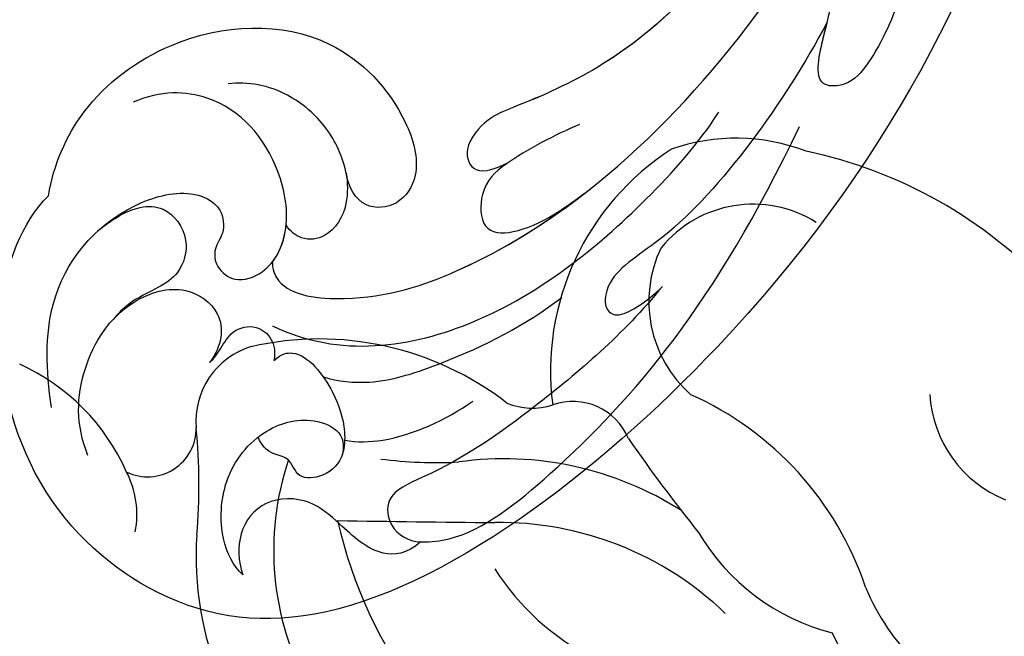
# Model space of a CAD drawing. Units: millimetres. Extents: x 9919 to 17479, y -3894 to -2112.
# Drawn here: x 11099 to 11140, y -2489 to -2463 of the extents above; entities that cross this region are included whole.
import ezdxf

# ---------------------------------------------------------------- set-up
doc = ezdxf.new("R2010")
doc.units = ezdxf.units.MM
doc.linetypes.add('HIDDEN', pattern=[9.525, 6.35, -3.175])
doc.layers.add('A-04.尺寸標註', color=4, linetype='Continuous')
doc.layers.add('H-08.木作(細線)', color=8, linetype='Continuous')
doc.styles.add('新細明體', font='PMingLiU.ttf')
doc.dimstyles.new('6', dxfattribs={"dimtxt": 15, "dimasz": 4.5, "dimexe": 3, "dimexo": 3, "dimgap": 1.8, "dimtad": 2, "dimdec": 0, "dimtxsty": '新細明體', "dimblk": 'ARCHTICK', "dimcen": 5, "dimclrd": 8, "dimclre": 8, "dimclrt": 4, "dimadec": 0, "dimazin": 0, "dimtfac": 1, "dimtdec": 0, "dimtix": 1, "dimtmove": 2, "dimatfit": 3, "dimldrblk": 'OPEN90', "dimfxl": 1.25, "dimlwd": 9, "dimlwe": 9, "dimarcsym": 0})

# ---------------------------------------------------------------- blocks, each defined once
blk = doc.blocks.new('GPR-1891-140')
at = {"layer": 'H-08.木作(細線)'}
for radius in [708, 697.086, 684.424, 638.749, 627]:
    blk.add_arc((0, 0), radius, 90, 180, dxfattribs=at)
blk = doc.blocks.new('GR-211001')
at = {"layer": 'H-08.木作(細線)'}
for centre, radius, start, end in [((-50.391, 460.188), 8.113, 68.9273, 109.4458), ((-47.156, 458.596), 10.984, 122.7083, 187.4488), ((-51.436, 448.833), 19.336, 42.961, 78.1745), ((-49.686, 460.579), 4.968, 57.955, 140.63), ((-48.85, 461.488), 5.186, 154.3903, 228.5463), ((-67.787, 447.124), 12.801, 52.3047, 102.8538), ((-69.708, 456.509), 3.232, 106.6615, 185.3614), ((-83.967, 450.759), 8.902, 23.9666, 65.6439), ((-57.785, 445.28), 13.495, 18.5344, 65.9379), ((-37.244, 457.922), 5.077, 183.5914, 247.9442), ((-58.891, 459.813), 2.773, 247.3576, 287.7178), ((-57.204, 454.81), 2.508, 22.5033, 109.6429), ((-74.957, 456.207), 2.031, 244.4459, 0.8804), ((-98.107, 453.85), 25.292, 355.253, 5.3488), ((2.613, 495.722), 70.018, 214.79227, 218.79093), ((-57.737, 451.102), 11.957, 161.5926, 208.8631), ((-62.937, 472.388), 17.619, 262.5412, 273.1413), ((-60.084, 441.158), 13.768, 57.4605, 97.8785), ((-79.272, 452.608), 3.867, 349.1072, 27.1839), ((-47.919, 456.714), 19.602, 192.8505, 240.9267), ((-55.885, 1055.196), 602.946, 268.940824, 269.565548), ((-60.268, 438.675), 13.595, 46.1417, 90.7952), ((-59.703, 450.823), 13.232, 175.954, 229.9724), ((-44.114, 456.495), 9.116, 210.5833, 255.557), ((-51.548, 456.007), 10.564, 212.5073, 242.9761), ((-36.277, 453.176), 9.43, 202.487, 249.343), ((-39.33, 450.745), 7.699, 203.5568, 249.53)]:
    blk.add_arc(centre, radius, start, end, dxfattribs=at)
blk = doc.blocks.new('SE-21042L-d')
at = {"layer": 'H-08.木作(細線)'}
for points, knots in [([(17.634, 51.907), (17.062, 55.227), (14.225, 66.249), (3.944, 82.187), (-15.311, 94.351), (-24.25, 92.095), (-29.212, 86.783), (-30.291, 79.379), (-28.395, 75.54), (-27.203, 74.549)], [0.1085621, 0.1085621, 0.1085621, 0.1085621, 0.128565, 0.1908614, 0.2361639, 0.2570086, 0.2745451, 0.290192, 0.3024095, 0.3024095, 0.3024095, 0.3024095]), ([(-20.479, 90.999), (-20.857, 90.596), (-21.341, 89.3), (-20.994, 86.798), (-19.253, 84.952), (-17.159, 84.604), (-15.797, 85.386), (-15.824, 86.522), (-16.65, 87.241), (-17.934, 87.258), (-18.039, 86.255), (-19.038, 86.084), (-19.309, 85.483), (-19.35, 85.331)], [0, 0, 0, 0, 0.00417362, 0.00958039, 0.01592972, 0.02100082, 0.02363992, 0.02551746, 0.02834783, 0.03060457, 0.0328861, 0.03452031, 0.03692456, 0.03692456, 0.03692456, 0.03692456]), ([(-20.479, 90.999), (-20.857, 90.596), (-21.341, 89.3), (-20.994, 86.798), (-19.253, 84.952), (-17.159, 84.604), (-15.797, 85.386), (-15.824, 86.522), (-16.65, 87.241), (-17.934, 87.258), (-18.039, 86.255), (-19.038, 86.084), (-19.309, 85.483), (-19.35, 85.331)], [0, 0, 0, 0, 0.00417362, 0.00958039, 0.01592972, 0.02100082, 0.02363992, 0.02551746, 0.02834783, 0.03060457, 0.0328861, 0.03452031, 0.03692456, 0.03692456, 0.03692456, 0.03692456]), ([(-12.965, 90.27), (-13.599, 90.729), (-14.871, 90.784), (-16.117, 89.39), (-17.406, 88.023), (-19.358, 87.856), (-20.562, 89.154), (-20.627, 90.408), (-20.479, 90.999)], [0, 0, 0, 0, 0.00362101, 0.00895368, 0.01259607, 0.01683047, 0.02091554, 0.02471495, 0.02471495, 0.02471495, 0.02471495]), ([(-12.965, 90.27), (-13.599, 90.729), (-14.871, 90.784), (-16.117, 89.39), (-17.406, 88.023), (-19.358, 87.856), (-20.562, 89.154), (-20.627, 90.408), (-20.479, 90.999)], [0, 0, 0, 0, 0.00362101, 0.00895368, 0.01259607, 0.01683047, 0.02091554, 0.02471495, 0.02471495, 0.02471495, 0.02471495]), ([(-1.998, 80.52), (-3.803, 82.377), (-7.292, 84.859), (-11.211, 87.189), (-14.31, 88.124), (-14.233, 89.673), (-13.492, 90.192), (-12.965, 90.27)], [0, 0, 0, 0, 0.01738093, 0.03069262, 0.03482709, 0.03770008, 0.04136432, 0.04136432, 0.04136432, 0.04136432]), ([(-1.998, 80.52), (-3.803, 82.377), (-7.292, 84.859), (-11.211, 87.189), (-14.31, 88.124), (-14.233, 89.673), (-13.492, 90.192), (-12.965, 90.27)], [0, 0, 0, 0, 0.01738093, 0.03069262, 0.03482709, 0.03770008, 0.04136432, 0.04136432, 0.04136432, 0.04136432]), ([(-12.965, 90.27), (-12.511, 90.316), (-10.67, 90.253), (-5.03, 86.481), (0.103, 81.468), (4.276, 74.367)], [0, 0, 0, 0, 0.00392007, 0.01955869, 0.05926029, 0.05926029, 0.05926029, 0.05926029]), ([(-18.417, 82.198), (-18.057, 81.947), (-17.143, 81.824), (-16.028, 83.536), (-15.671, 85.153), (-15.783, 86.065), (-15.913, 86.354)], [0, 0, 0, 0, 0.00187017, 0.00751678, 0.011539, 0.01381134, 0.01381134, 0.01381134, 0.01381134]), ([(-18.417, 82.198), (-18.057, 81.947), (-17.143, 81.824), (-16.028, 83.536), (-15.671, 85.153), (-15.783, 86.065), (-15.913, 86.354)], [0, 0, 0, 0, 0.00187017, 0.00751678, 0.011539, 0.01381134, 0.01381134, 0.01381134, 0.01381134]), ([(-15.76, 85.763), (-15.251, 85.91), (-13.524, 86.019), (-11.461, 85.293), (-10.295, 84.606)], [0, 0, 0, 0, 0.00404168, 0.01340663, 0.01340663, 0.01340663, 0.01340663]), ([(-26.489, 85.481), (-26.901, 84.153), (-26.594, 81.789), (-24.639, 79.203), (-21.9, 78.624), (-20.206, 80.085), (-20.53, 81.42), (-21.097, 82.053)], [0, 0, 0, 0, 0.00827408, 0.01661287, 0.02181276, 0.02596536, 0.03112233, 0.03112233, 0.03112233, 0.03112233]), ([(-16.42, 83.062), (-15.815, 83.306), (-14.171, 83.622), (-10.527, 82.733), (-7.835, 81.647), (-6.217, 80.615)], [0, 0, 0, 0, 0.00463446, 0.01202855, 0.02560547, 0.02560547, 0.02560547, 0.02560547]), ([(-27.834, 83.356), (-27.929, 81.771), (-27.761, 78.444), (-24.917, 75.381), (-21.503, 74.706), (-20.034, 75.482), (-19.966, 76.696), (-20.553, 77.328), (-20.5, 78.188), (-19.698, 78.879), (-18.214, 78.488), (-17.205, 76.755), (-17.482, 73.614), (-19.433, 70.887), (-22.147, 70.56), (-23.343, 70.968)], [0, 0, 0, 0, 0.01014808, 0.0233572, 0.02886908, 0.0323713, 0.03463266, 0.03631752, 0.03815015, 0.04029463, 0.04311424, 0.04783381, 0.05394993, 0.06474129, 0.07147048, 0.07147048, 0.07147048, 0.07147048]), ([(-27.834, 83.356), (-27.929, 81.771), (-27.761, 78.444), (-24.917, 75.381), (-21.503, 74.706), (-20.034, 75.482), (-19.966, 76.696), (-20.553, 77.328), (-20.5, 78.188), (-19.698, 78.879), (-18.214, 78.488), (-17.604, 77.442), (-17.439, 76.703), (-17.421, 76.606)], [0, 0, 0, 0, 0.01014808, 0.0233572, 0.02886908, 0.0323713, 0.03463266, 0.03631752, 0.03815015, 0.04029463, 0.04311424, 0.04783381, 0.04854117, 0.04854117, 0.04854117, 0.04854117]), ([(-21.097, 82.053), (-20.906, 81.907), (-20.561, 81.499), (-20.049, 80.743), (-19.053, 80.612), (-18.355, 81.268), (-18.322, 81.903), (-18.417, 82.198)], [0, 0, 0, 0, 0.00170527, 0.0037689, 0.00619573, 0.0081454, 0.01027371, 0.01027371, 0.01027371, 0.01027371]), ([(-21.097, 82.053), (-20.906, 81.907), (-20.561, 81.499), (-20.049, 80.743), (-19.053, 80.612), (-18.355, 81.268), (-18.322, 81.903), (-18.417, 82.198)], [0, 0, 0, 0, 0.00170527, 0.0037689, 0.00619573, 0.0081454, 0.01027371, 0.01027371, 0.01027371, 0.01027371]), ([(-18.352, 80.764), (-15.656, 82.351), (-9.5, 81.968), (-3.265, 77.818), (0.04, 74.691), (0.969, 73.477)], [0, 0, 0, 0, 0.02001667, 0.04090235, 0.05232973, 0.05232973, 0.05232973, 0.05232973]), ([(-24.945, 79.908), (-24.67, 79.66), (-23.753, 79.016), (-21.9, 78.624), (-20.206, 80.085), (-20.53, 81.42), (-21.097, 82.053)], [0.0139938, 0.0139938, 0.0139938, 0.0139938, 0.01661287, 0.02181276, 0.02596536, 0.03112233, 0.03112233, 0.03112233, 0.03112233]), ([(5.8, 70.127), (3.758, 73.291), (-0.454, 78.149), (-4.252, 79.723), (-4.583, 81.341), (-3.726, 81.711), (-2.369, 80.862), (-1.998, 80.52)], [0, 0, 0, 0, 0.02130398, 0.02987584, 0.03501491, 0.03742268, 0.04108267, 0.04108267, 0.04108267, 0.04108267]), ([(5.8, 70.127), (3.758, 73.291), (-0.454, 78.149), (-4.252, 79.723), (-4.583, 81.341), (-3.726, 81.711), (-2.369, 80.862), (-1.998, 80.52)], [0, 0, 0, 0, 0.02130398, 0.02987584, 0.03501491, 0.03742268, 0.04108267, 0.04108267, 0.04108267, 0.04108267]), ([(-25.285, 76.187), (-24.539, 75.691), (-23.645, 75.27), (-22.249, 75.413), (-21.397, 76.837), (-21.97, 78.248), (-23.026, 78.818), (-24.146, 79.188), (-24.727, 79.697), (-24.945, 79.908)], [0, 0, 0, 0, 0.00395039, 0.00631757, 0.01007296, 0.0134822, 0.01609179, 0.01963195, 0.02174645, 0.02174645, 0.02174645, 0.02174645]), ([(-25.285, 76.187), (-24.539, 75.691), (-23.645, 75.27), (-22.249, 75.413), (-21.397, 76.837), (-21.97, 78.248), (-23.026, 78.818), (-24.146, 79.188), (-24.727, 79.697), (-24.945, 79.908)], [0, 0, 0, 0, 0.00395039, 0.00631757, 0.01007296, 0.0134822, 0.01609179, 0.01963195, 0.02174645, 0.02174645, 0.02174645, 0.02174645]), ([(-18.127, 78.103), (-18.168, 78.382), (-17.845, 79.527), (-14.313, 80.194), (-6.561, 78.371), (-0.411, 73.48), (3.589, 68.731)], [0, 0, 0, 0, 0.00219207, 0.00885825, 0.02047199, 0.06195047, 0.06195047, 0.06195047, 0.06195047]), ([(-18.127, 78.103), (-18.168, 78.382), (-17.845, 79.527), (-14.313, 80.194), (-9.881, 79.152), (-6.511, 77.435), (-4.65, 76.21)], [0, 0, 0, 0, 0.00219207, 0.00885825, 0.02047199, 0.03635946, 0.03635946, 0.03635946, 0.03635946]), ([(-18.127, 78.103), (-18.168, 78.382), (-17.845, 79.527), (-14.313, 80.194), (-9.881, 79.152), (-6.511, 77.435), (-4.65, 76.21)], [0, 0, 0, 0, 0.00219207, 0.00885825, 0.02047199, 0.03635946, 0.03635946, 0.03635946, 0.03635946]), ([(-18.127, 78.103), (-17.813, 77.769), (-17.561, 77.25), (-17.439, 76.703), (-17.421, 76.606)], [0.044525157, 0.044525157, 0.044525157, 0.044525157, 0.047833807, 0.048541167, 0.048541167, 0.048541167, 0.048541167]), ([(-4.869, 73.484), (-5.906, 73.837), (-7.892, 74.633), (-9.242, 75.71), (-9.374, 77.635), (-7.387, 77.904), (-5.598, 76.809), (-4.65, 76.21)], [0, 0, 0, 0, 0.00769344, 0.01223101, 0.01556927, 0.01903977, 0.02745752, 0.02745752, 0.02745752, 0.02745752]), ([(-4.869, 73.484), (-5.906, 73.837), (-7.892, 74.633), (-9.242, 75.71), (-9.374, 77.635), (-7.387, 77.904), (-5.598, 76.809), (-4.65, 76.21)], [0, 0, 0, 0, 0.00769344, 0.01223101, 0.01556927, 0.01903977, 0.02745752, 0.02745752, 0.02745752, 0.02745752]), ([(-7.936, 74.799), (-7.971, 74.819), (-8.534, 75.145), (-9.242, 75.71), (-9.374, 77.635), (-7.387, 77.904), (-5.598, 76.809), (-4.65, 76.21)], [0.00740135, 0.00740135, 0.00740135, 0.00740135, 0.00769344, 0.01223101, 0.01556927, 0.01903977, 0.02745752, 0.02745752, 0.02745752, 0.02745752]), ([(-14.735, 74.681), (-14.722, 75.098), (-14.754, 76.08), (-15.577, 77.275), (-16.783, 77.36), (-17.292, 76.897), (-17.421, 76.606)], [0, 0, 0, 0, 0.0029653, 0.00681957, 0.00910991, 0.01088398, 0.01088398, 0.01088398, 0.01088398]), ([(-14.735, 74.681), (-14.722, 75.098), (-14.754, 76.08), (-15.577, 77.275), (-16.783, 77.36), (-17.292, 76.897), (-17.421, 76.606)], [0, 0, 0, 0, 0.0029653, 0.00681957, 0.00910991, 0.01088398, 0.01088398, 0.01088398, 0.01088398]), ([(-14.735, 74.681), (-14.722, 75.098), (-14.754, 76.08), (-15.577, 77.275), (-16.783, 77.36), (-17.292, 76.897), (-17.421, 76.606)], [0, 0, 0, 0, 0.0029653, 0.00681957, 0.00910991, 0.01088398, 0.01088398, 0.01088398, 0.01088398]), ([(-27.203, 74.549), (-26.876, 73.277), (-25.539, 70.773), (-21.047, 67.973), (-15.199, 68.178), (-12.151, 71.907), (-11.559, 74.83), (-12.603, 76.262), (-14.223, 76.284), (-14.702, 75.27), (-14.735, 74.681)], [0, 0, 0, 0, 0.00907685, 0.01987822, 0.03577374, 0.04643503, 0.0517816, 0.05525234, 0.05845085, 0.06200424, 0.06200424, 0.06200424, 0.06200424]), ([(-27.203, 74.549), (-26.876, 73.277), (-25.539, 70.773), (-21.047, 67.973), (-15.199, 68.178), (-12.151, 71.907), (-11.559, 74.83), (-12.603, 76.262), (-14.223, 76.284), (-14.702, 75.27), (-14.735, 74.681)], [0, 0, 0, 0, 0.00907685, 0.01987822, 0.03577374, 0.04643503, 0.0517816, 0.05525234, 0.05845085, 0.06200424, 0.06200424, 0.06200424, 0.06200424]), ([(-27.203, 74.549), (-26.876, 73.277), (-25.539, 70.773), (-21.047, 67.973), (-15.199, 68.178), (-12.151, 71.907), (-11.559, 74.83), (-12.603, 76.262), (-14.223, 76.284), (-14.702, 75.27), (-14.735, 74.681)], [0, 0, 0, 0, 0.00907685, 0.01987822, 0.03577374, 0.04643503, 0.0517816, 0.05525234, 0.05845085, 0.06200424, 0.06200424, 0.06200424, 0.06200424]), ([(11.16, 44.399), (10.501, 50.084), (7.582, 60.553), (-0.607, 70.172), (-6.657, 72.294), (-8.679, 72.859), (-9.836, 74.03), (-9.475, 75.267), (-8.461, 75.038), (-7.936, 74.799)], [0, 0, 0, 0, 17.716591, 31.651599, 35.510922, 36.654247, 37.927839, 38.976856, 40.180044, 40.180044, 40.180044, 40.180044]), ([(11.16, 44.399), (10.501, 50.084), (7.582, 60.553), (-0.607, 70.172), (-6.657, 72.294), (-8.679, 72.859), (-9.836, 74.03), (-9.475, 75.267), (-8.461, 75.038), (-7.936, 74.799)], [0, 0, 0, 0, 17.716591, 31.651599, 35.510922, 36.654247, 37.927839, 38.976856, 40.180044, 40.180044, 40.180044, 40.180044]), ([(0.999, 67.651), (-0.459, 69.075), (-3.131, 71.057), (-6.657, 72.294), (-8.679, 72.859), (-9.836, 74.03), (-9.475, 75.267), (-8.461, 75.038), (-7.936, 74.799)], [25.616549, 25.616549, 25.616549, 25.616549, 31.651599, 35.510922, 36.654247, 37.927839, 38.976856, 40.180044, 40.180044, 40.180044, 40.180044]), ([(-14.735, 74.681), (-14.837, 73.962), (-15.271, 72.689), (-16.937, 70.951), (-18.497, 70.51), (-19.334, 70.534)], [0, 0, 0, 0, 0.00500404, 0.01000077, 0.01610796, 0.01610796, 0.01610796, 0.01610796]), ([(-14.735, 74.681), (-14.837, 73.962), (-15.271, 72.689), (-16.937, 70.951), (-18.497, 70.51), (-19.334, 70.534)], [0, 0, 0, 0, 0.00500404, 0.01000077, 0.01610796, 0.01610796, 0.01610796, 0.01610796]), ([(9.62, 67.656), (9.424, 68.147), (8.819, 69.66), (7.861, 71.497), (6.557, 72.839), (4.93, 72.798), (6.529, 67.727), (7.783, 65.03), (8.808, 62.824)], [0, 0, 0, 0, 1.584569, 4.885657, 6.208406, 6.983094, 8.898328, 17.502627, 17.502627, 17.502627, 17.502627]), ([(9.62, 67.656), (9.424, 68.147), (8.819, 69.66), (7.861, 71.497), (6.557, 72.839), (4.93, 72.798), (5.389, 71.342), (5.726, 70.345), (5.8, 70.127)], [0, 0, 0, 0, 1.584569, 4.885657, 6.208406, 6.983094, 8.898328, 9.451602, 9.451602, 9.451602, 9.451602])]:
    blk.add_open_spline(points, degree=3, knots=knots, dxfattribs=at)
blk = doc.blocks.new('SE-21042R-d')
at = {"layer": 'H-08.木作(細線)', "color": 8, "xscale": -1, "rotation": 274.926180431274}
blk.add_blockref('SE-21042L-d', (969.6, 1047.333), dxfattribs=at)
blk = doc.blocks.new('_ArchTick')
at = {"color": 0, "linetype": 'ByBlock', "const_width": 0.15}
blk.add_lwpolyline([(-0.5, -0.5), (0.5, 0.5)], dxfattribs=at)
blk = doc.blocks.new('*D69')
at = {"layer": 'A-04.尺寸標註', "color": 8, "linetype": 'HIDDEN', "lineweight": 9, "ltscale": 0.6, "transparency": 16777216}
for p, q in [((11144.036, -2228.26), (10390.705, -2228.26)), ((11151.934, -3644.26), (10390.705, -3644.26))]:
    blk.add_line(p, q, dxfattribs=at)
at = {"layer": 'A-04.尺寸標註', "color": 8, "lineweight": 9, "ltscale": 0.6, "transparency": 16777216}
blk.add_line((10393.705, -3644.26), (10393.705, -2228.26), dxfattribs=at)
at = {"layer": 'DEFPOINTS', "color": 0, "ltscale": 0.6, "transparency": 16777216}
for p in [(10393.705, -2228.26), (11147.036, -2228.26), (11154.934, -3644.26)]:
    blk.add_point(p, dxfattribs=at)
at = {"layer": 'A-04.尺寸標註', "color": 8, "lineweight": 9, "ltscale": 0.6, "transparency": 16777216, "xscale": 4.5, "yscale": 4.5, "zscale": 4.5}
for p, rotation in [((10393.705, -2228.26), 90), ((10393.705, -3644.26), 270)]:
    blk.add_blockref('_ArchTick', p, dxfattribs=dict(at, rotation=rotation))
at = {"layer": 'A-04.尺寸標註', "color": 4, "ltscale": 0.6, "transparency": 16777216, "insert": (10383.457, -2936.26), "char_height": 15, "attachment_point": 5, "rotation": 90, "style": '新細明體'}
blk.add_mtext('1416', dxfattribs=at)
blk = doc.blocks.new('_Open90')
at = {"color": 0, "linetype": 'ByBlock', "lineweight": -2}
for p, q in [((-0.5, 0.5), (0, 0)), ((0, 0), (-1, 0)), ((0, 0), (-0.5, -0.5))]:
    blk.add_line(p, q, dxfattribs=at)

msp = doc.modelspace()

# ---------------------------------------------------------------- block references
at = {"layer": 'H-08.木作(細線)', "color": 8}
for name in ['GPR-1891-140', 'GR-211001']:
    msp.add_blockref(name, (11179.003, -2936.26), dxfattribs=at)
at = {"layer": 'H-08.木作(細線)', "color": 8, "rotation": 270}
msp.add_blockref('SE-21042R-d', (10073.275, -1424.151), dxfattribs=at)

# ---------------------------------------------------------------- dimensions: what is measured, and where the dimension line sits
at = {"layer": 'A-04.尺寸標註', "color": 8, "ltscale": 0.6}
dim = msp.add_linear_dim(base=(10393.705, -2228.26), p1=(11154.934, -3644.26), p2=(11147.036, -2228.26), angle=90, dimstyle='6', dxfattribs=at)
dim.commit()
dim.dimension.update_dxf_attribs({"geometry": '*D69', "text_midpoint": (10383.457, -2936.26)})

doc.saveas('drawing.dxf')
